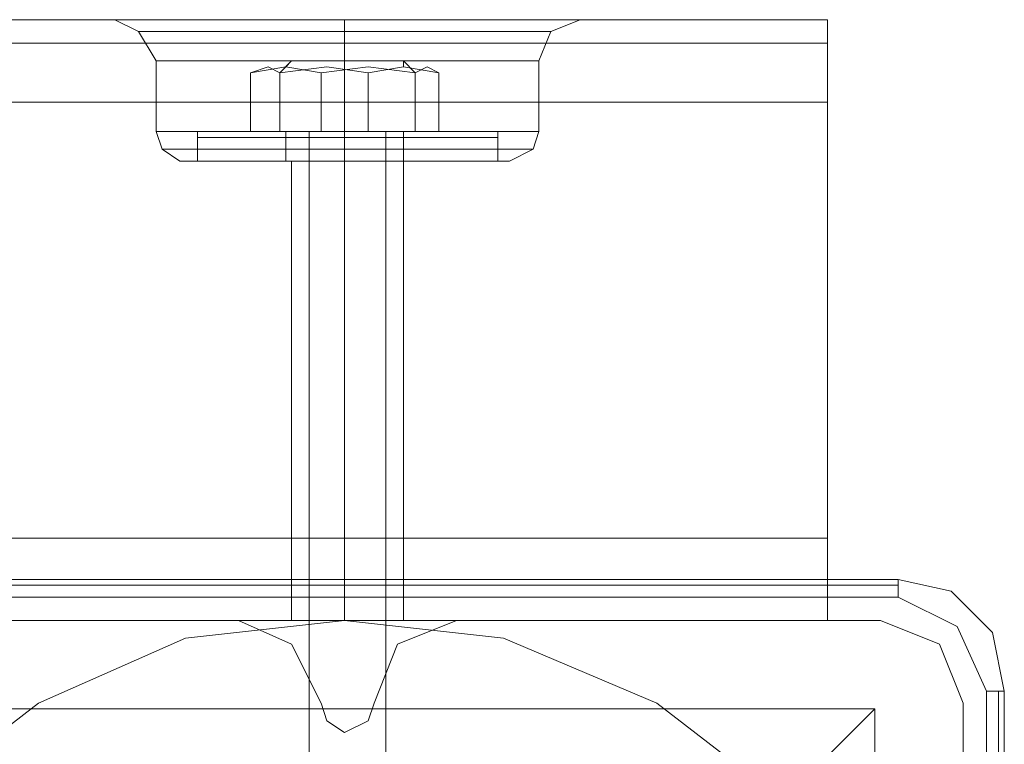
# Model space of a CAD drawing. Units: millimetres. Extents: x -3974 to 5068, y -5457 to 1946.
# Drawn here: x 2676 to 2748, y 36 to 89 of the extents above; entities that cross this region are included whole.
import ezdxf

# ---------------------------------------------------------------- set-up
doc = ezdxf.new("R2010")
doc.units = ezdxf.units.MM

# ---------------------------------------------------------------- blocks, each defined once
blk = doc.blocks.new('WMF0')
at = {"color": 30, "lineweight": 0}
for points in [[(4209.822, -1505.281), (2825.452, -1505.281)], [(4209.822, -1505.281), (2825.452, -1505.281)], [(4189.064, -1505.281), (2845.996, -1505.281)], [(4189.064, -1505.281), (2845.996, -1505.281)], [(4189.064, -1505.281), (2845.996, -1505.281)], [(4189.064, -1505.281), (2845.996, -1505.281)], [(4189.064, -1505.281), (4186.282, -1505.281), (4184.57, -1505.281), (4183.928, -1505.281)], [(4183.928, -1505.281), (4184.784, -1505.709), (4185.426, -1506.779)], [(4183.928, -1505.281), (4184.784, -1505.709), (4185.426, -1506.779)], [(4184.57, -1505.281), (4186.282, -1505.281), (4189.064, -1505.281)], [(4195.484, -1505.281), (4194.842, -1505.281), (4193.986, -1505.281), (4193.13, -1505.281), (4192.274, -1505.281), (4191.632, -1505.281), (4190.776, -1505.281), (4189.92, -1505.281), (4189.064, -1505.281)], [(4195.484, -1505.281), (4194.842, -1505.281), (4193.986, -1505.281), (4193.13, -1505.281), (4192.274, -1505.281), (4191.632, -1505.281), (4190.776, -1505.281), (4189.92, -1505.281), (4189.064, -1505.281)], [(4189.064, -1505.281), (4190.776, -1505.281), (4192.274, -1505.281), (4193.986, -1505.281), (4195.484, -1505.281)], [(4189.064, -1505.281), (4190.776, -1505.281), (4192.274, -1505.281), (4193.986, -1505.281), (4195.484, -1505.281)], [(4192.274, -1505.281), (4192.274, -1505.923), (4192.274, -1506.779)], [(4192.274, -1505.281), (4192.274, -1505.923), (4192.274, -1506.779)], [(4192.274, -1505.281), (4192.274, -1505.923), (4192.274, -1506.779)], [(4192.274, -1505.281), (4192.274, -1505.923), (4192.274, -1506.779)], [(4209.822, -1505.281), (4195.484, -1505.281)], [(4209.822, -1505.281), (4195.484, -1505.281)], [(4195.484, -1505.281), (4198.266, -1505.281), (4200.192, -1505.281), (4200.834, -1505.281)], [(4200.192, -1505.281), (4198.266, -1505.281), (4195.484, -1505.281)], [(4209.822, -1505.281), (4195.484, -1505.281)], [(4195.484, -1505.281), (4198.266, -1505.281), (4200.192, -1505.281), (4200.834, -1505.281)], [(4200.192, -1505.281), (4198.266, -1505.281), (4195.484, -1505.281)], [(4209.822, -1505.281), (4195.484, -1505.281)], [(4200.834, -1505.281), (4199.764, -1505.709), (4199.336, -1506.779)], [(4200.834, -1505.281), (4199.764, -1505.709), (4199.336, -1506.779)], [(4209.822, -1508.277), (4209.822, -1506.137), (4209.822, -1505.281)], [(4209.822, -1508.277), (4209.822, -1506.137), (4209.822, -1505.281)], [(4209.822, -1505.281), (4209.822, -1506.137), (4209.822, -1508.277)], [(4209.822, -1508.277), (4209.822, -1506.137), (4209.822, -1505.281)], [(4209.822, -1505.281), (4209.822, -1506.137), (4209.822, -1508.277)], [(4209.822, -1505.281), (4209.822, -1506.137), (4209.822, -1508.277)], [(4199.764, -1505.709), (4198.694, -1505.709), (4196.126, -1505.709), (4192.274, -1505.709), (4188.636, -1505.709), (4185.854, -1505.709), (4184.784, -1505.709)], [(4199.764, -1505.709), (4198.694, -1505.709), (4196.126, -1505.709), (4192.274, -1505.709), (4188.636, -1505.709), (4185.854, -1505.709), (4184.784, -1505.709)], [(4185.854, -1505.709), (4188.636, -1505.709), (4192.274, -1505.709), (4196.126, -1505.709), (4198.694, -1505.709), (4199.764, -1505.709)], [(4185.854, -1505.709), (4188.636, -1505.709), (4192.274, -1505.709), (4196.126, -1505.709), (4198.694, -1505.709), (4199.764, -1505.709)], [(4209.822, -1506.137), (2825.452, -1506.137)], [(4209.822, -1506.137), (2825.452, -1506.137)], [(4185.426, -1506.779), (4186.282, -1506.779), (4188.85, -1506.779), (4192.274, -1506.779), (4195.912, -1506.779), (4198.48, -1506.779), (4199.336, -1506.779)], [(4198.48, -1506.779), (4195.912, -1506.779), (4192.274, -1506.779), (4188.85, -1506.779), (4186.282, -1506.779), (4185.426, -1506.779)], [(4185.426, -1509.347), (4185.426, -1506.779)], [(4185.426, -1509.347), (4185.426, -1506.779)], [(4192.274, -1509.347), (4192.274, -1506.779)], [(4192.274, -1509.347), (4192.274, -1506.779)], [(4192.274, -1509.347), (4192.274, -1506.779)], [(4192.274, -1509.347), (4192.274, -1506.779)], [(4199.336, -1509.347), (4199.336, -1506.779)], [(4199.336, -1509.347), (4199.336, -1506.779)], [(4209.822, -1508.277), (4209.822, -1524.113), (2825.452, -1524.113), (2825.452, -1508.277)], [(4209.822, -1508.277), (2825.452, -1508.277)], [(4209.822, -1508.277), (2825.452, -1508.277)], [(4209.822, -1508.277), (2825.452, -1508.277)], [(4209.822, -1508.277), (2825.452, -1508.277)], [(4209.822, -1524.113), (4209.822, -1508.277), (2825.452, -1508.277), (2825.452, -1524.113)], [(4209.822, -1508.277), (2825.452, -1508.277)], [(4185.426, -1509.347), (4186.282, -1509.347), (4188.85, -1509.347), (4192.274, -1509.347), (4195.912, -1509.347), (4198.48, -1509.347), (4199.336, -1509.347)], [(4198.48, -1509.347), (4195.912, -1509.347), (4192.274, -1509.347), (4188.85, -1509.347), (4186.282, -1509.347), (4185.426, -1509.347)], [(4185.426, -1509.347), (4186.282, -1509.347), (4188.85, -1509.347), (4192.274, -1509.347), (4195.912, -1509.347), (4198.48, -1509.347), (4199.336, -1509.347)], [(4198.48, -1509.347), (4195.912, -1509.347), (4192.274, -1509.347), (4188.85, -1509.347), (4186.282, -1509.347), (4185.426, -1509.347)], [(4186.282, -1510.417), (4185.64, -1509.989), (4185.426, -1509.347)], [(4186.282, -1510.417), (4185.64, -1509.989), (4185.426, -1509.347)], [(4192.274, -1510.417), (4192.274, -1509.989), (4192.274, -1509.347)], [(4192.274, -1510.417), (4192.274, -1509.989), (4192.274, -1509.347)], [(4192.274, -1510.417), (4192.274, -1509.989), (4192.274, -1509.347)], [(4192.274, -1510.417), (4192.274, -1509.989), (4192.274, -1509.347)], [(4198.266, -1510.417), (4199.122, -1509.989), (4199.336, -1509.347)], [(4198.266, -1510.417), (4199.122, -1509.989), (4199.336, -1509.347)], [(4199.122, -1509.989), (4198.052, -1509.989), (4195.698, -1509.989), (4192.274, -1509.989), (4189.064, -1509.989), (4186.496, -1509.989), (4185.64, -1509.989)], [(4199.122, -1509.989), (4198.052, -1509.989), (4195.698, -1509.989), (4192.274, -1509.989), (4189.064, -1509.989), (4186.496, -1509.989), (4185.64, -1509.989)], [(4186.496, -1509.989), (4189.064, -1509.989), (4192.274, -1509.989), (4195.698, -1509.989), (4198.052, -1509.989), (4199.122, -1509.989)], [(4186.496, -1509.989), (4189.064, -1509.989), (4192.274, -1509.989), (4195.698, -1509.989), (4198.052, -1509.989), (4199.122, -1509.989)], [(4186.282, -1510.417), (4187.138, -1510.417), (4189.278, -1510.417), (4192.274, -1510.417), (4195.27, -1510.417), (4197.41, -1510.417), (4198.266, -1510.417)], [(4197.41, -1510.417), (4195.27, -1510.417), (4192.274, -1510.417), (4189.278, -1510.417), (4187.138, -1510.417), (4186.282, -1510.417)], [(4186.282, -1510.417), (4187.138, -1510.417), (4189.278, -1510.417), (4192.274, -1510.417), (4195.27, -1510.417), (4197.41, -1510.417), (4198.266, -1510.417)], [(4197.41, -1510.417), (4195.27, -1510.417), (4192.274, -1510.417), (4189.278, -1510.417), (4187.138, -1510.417), (4186.282, -1510.417)], [(4190.348, -1510.417), (4190.99, -1510.417), (4192.274, -1510.417), (4193.772, -1510.417), (4194.414, -1510.417)], [(4193.772, -1510.417), (4192.274, -1510.417), (4190.99, -1510.417), (4190.348, -1510.417)], [(4190.348, -1510.417), (4190.99, -1510.417), (4192.274, -1510.417), (4193.772, -1510.417), (4194.414, -1510.417)], [(4193.772, -1510.417), (4192.274, -1510.417), (4190.99, -1510.417), (4190.348, -1510.417)], [(4190.348, -1527.109), (4190.348, -1510.417)], [(4190.348, -1527.109), (4190.348, -1510.417)], [(4192.274, -1527.109), (4192.274, -1510.417)], [(4192.274, -1527.109), (4192.274, -1510.417)], [(4192.274, -1527.109), (4192.274, -1510.417)], [(4192.274, -1527.109), (4192.274, -1510.417)], [(4194.414, -1527.109), (4194.414, -1510.417)], [(4194.414, -1527.109), (4194.414, -1510.417)], [(4209.822, -1524.113), (2825.452, -1524.113)], [(4209.822, -1524.113), (2825.452, -1524.113)], [(4209.822, -1524.113), (2825.452, -1524.113)], [(4209.822, -1524.113), (2825.452, -1524.113)], [(4209.822, -1524.113), (2825.452, -1524.113)], [(4209.822, -1527.109), (4209.822, -1526.253), (4209.822, -1524.113)], [(4209.822, -1524.113), (4209.822, -1526.253), (4209.822, -1527.109)], [(4209.822, -1527.109), (4209.822, -1526.253), (4209.822, -1524.113)], [(4209.822, -1524.113), (4209.822, -1526.253), (4209.822, -1527.109)], [(4209.822, -1527.109), (4209.822, -1526.253), (4209.822, -1524.113)], [(4209.822, -1524.113), (4209.822, -1526.253), (4209.822, -1527.109)], [(4209.822, -1526.253), (2825.452, -1526.253)], [(4209.822, -1526.253), (2825.452, -1526.253)], [(4209.822, -1527.109), (2825.452, -1527.109)], [(4209.822, -1527.109), (2825.452, -1527.109)], [(4209.822, -1527.109), (2825.452, -1527.109)], [(4209.822, -1527.109), (2825.452, -1527.109)], [(4209.822, -1527.109), (2825.452, -1527.109)], [(4209.822, -1527.109), (2825.452, -1527.109)], [(4188.422, -1527.109), (4172.8, -1527.109)], [(4188.422, -1527.109), (4172.8, -1527.109)], [(4191.418, -1530.105), (4190.348, -1527.965), (4188.422, -1527.109)], [(4191.418, -1530.105), (4190.348, -1527.965), (4188.422, -1527.109)], [(4194.414, -1527.109), (4193.772, -1527.109), (4192.274, -1527.109), (4190.99, -1527.109), (4190.348, -1527.109)], [(4194.414, -1527.109), (4193.772, -1527.109), (4192.274, -1527.109), (4190.99, -1527.109), (4190.348, -1527.109)], [(4190.99, -1527.109), (4192.274, -1527.109), (4193.772, -1527.109), (4194.414, -1527.109)], [(4190.99, -1527.109), (4192.274, -1527.109), (4193.772, -1527.109), (4194.414, -1527.109)], [(4196.34, -1527.109), (4194.2, -1527.965), (4193.344, -1530.105)], [(4196.34, -1527.109), (4194.2, -1527.965), (4193.344, -1530.105)], [(4211.748, -1527.109), (4196.34, -1527.109)], [(4211.748, -1527.109), (4196.34, -1527.109)], [(4214.744, -1530.105), (4213.888, -1527.965), (4211.748, -1527.109)], [(4214.744, -1530.105), (4213.888, -1527.965), (4211.748, -1527.109)], [(4193.344, -1530.105), (4193.13, -1530.747), (4192.274, -1531.175), (4191.632, -1530.747), (4191.418, -1530.105)], [(4193.344, -1530.105), (4193.13, -1530.747), (4192.274, -1531.175), (4191.632, -1530.747), (4191.418, -1530.105)], [(4214.744, -1545.513), (4214.744, -1530.105)], [(4214.744, -1545.513), (4214.744, -1530.105)]]:
    blk.add_lwpolyline(points, dxfattribs=at)
for points in [[(4189.064, -1505.281), (4186.282, -1505.281), (4184.57, -1505.281), (4183.928, -1505.281), (4184.57, -1505.281), (4186.282, -1505.281), (4189.064, -1505.281)], [(4209.822, -1506.137), (2825.452, -1506.137), (4209.822, -1506.137)], [(4209.822, -1506.137), (2825.452, -1506.137), (4209.822, -1506.137)], [(4185.426, -1506.779), (4186.282, -1506.779), (4188.85, -1506.779), (4192.274, -1506.779), (4195.912, -1506.779), (4198.48, -1506.779), (4199.336, -1506.779), (4198.48, -1506.779), (4195.912, -1506.779), (4192.274, -1506.779), (4188.85, -1506.779), (4186.282, -1506.779), (4185.426, -1506.779)], [(4209.822, -1526.253), (2825.452, -1526.253), (4209.822, -1526.253)], [(4209.822, -1526.253), (2825.452, -1526.253), (4209.822, -1526.253)]]:
    blk.add_lwpolyline(points, close=True, dxfattribs=at)
at = {"color": 251, "lineweight": 0}
blk.add_lwpolyline([(4195.27, -1506.779), (4194.414, -1506.779), (4192.274, -1506.779), (4190.348, -1506.779), (4189.492, -1506.779), (4190.348, -1506.779), (4192.274, -1506.779), (4194.414, -1506.779), (4195.27, -1506.779)], close=True, dxfattribs=at)
blk.add_lwpolyline([(4195.27, -1506.779), (4194.414, -1506.779), (4192.274, -1506.779), (4190.348, -1506.779), (4189.492, -1506.779), (4190.348, -1506.779), (4192.274, -1506.779), (4194.414, -1506.779), (4195.27, -1506.779)], close=True, dxfattribs=at)
for points in [[(4190.348, -1506.779), (4189.92, -1507.207)], [(4190.348, -1506.779), (4189.92, -1507.207)], [(4190.348, -1506.779), (4190.134, -1506.993)], [(4190.348, -1506.779), (4190.134, -1506.993)], [(4194.414, -1506.779), (4194.414, -1506.993)], [(4194.414, -1506.779), (4194.842, -1507.207)], [(4194.414, -1506.779), (4194.414, -1506.993)], [(4194.414, -1506.779), (4194.842, -1507.207)], [(4191.418, -1507.207), (4190.134, -1506.993), (4188.85, -1507.207)], [(4188.85, -1507.207), (4189.492, -1506.993), (4189.92, -1507.207)], [(4191.418, -1507.207), (4190.134, -1506.993), (4188.85, -1507.207)], [(4188.85, -1507.207), (4189.492, -1506.993), (4189.92, -1507.207)], [(4189.92, -1507.207), (4191.632, -1506.993), (4193.13, -1507.207)], [(4189.92, -1507.207), (4191.632, -1506.993), (4193.13, -1507.207)], [(4194.842, -1507.207), (4193.13, -1506.993), (4191.418, -1507.207)], [(4194.842, -1507.207), (4193.13, -1506.993), (4191.418, -1507.207)], [(4193.13, -1507.207), (4194.414, -1506.993), (4195.698, -1507.207)], [(4193.13, -1507.207), (4194.414, -1506.993), (4195.698, -1507.207)], [(4195.698, -1507.207), (4195.27, -1506.993), (4194.842, -1507.207)], [(4195.698, -1507.207), (4195.27, -1506.993), (4194.842, -1507.207)], [(4188.85, -1507.207), (4188.85, -1509.347), (4191.418, -1509.347)], [(4189.92, -1507.207), (4189.92, -1509.347), (4188.85, -1509.347)], [(4188.85, -1507.207), (4188.85, -1509.347), (4191.418, -1509.347)], [(4189.92, -1507.207), (4189.92, -1509.347), (4188.85, -1509.347)], [(4193.13, -1507.207), (4193.13, -1509.347), (4189.92, -1509.347)], [(4193.13, -1507.207), (4193.13, -1509.347), (4189.92, -1509.347)], [(4191.418, -1507.207), (4191.418, -1509.347), (4194.842, -1509.347)], [(4191.418, -1507.207), (4191.418, -1509.347), (4194.842, -1509.347)], [(4195.698, -1507.207), (4195.698, -1509.347), (4193.13, -1509.347)], [(4195.698, -1507.207), (4195.698, -1509.347), (4193.13, -1509.347)], [(4194.842, -1507.207), (4194.842, -1509.347), (4195.698, -1509.347)], [(4194.842, -1507.207), (4194.842, -1509.347), (4195.698, -1509.347)], [(4187.138, -1509.347), (4186.924, -1509.347), (4186.924, -1509.561)], [(4197.838, -1509.347), (4196.982, -1509.347), (4195.056, -1509.347), (4192.274, -1509.347), (4189.706, -1509.347), (4187.566, -1509.347), (4186.924, -1509.347)], [(4187.138, -1509.347), (4186.924, -1509.347), (4186.924, -1509.561)], [(4197.838, -1509.347), (4196.982, -1509.347), (4195.056, -1509.347), (4192.274, -1509.347), (4189.706, -1509.347), (4187.566, -1509.347), (4186.924, -1509.347)], [(4186.924, -1509.561), (4187.566, -1509.561), (4189.492, -1509.561), (4192.274, -1509.561), (4195.056, -1509.561), (4196.982, -1509.561), (4197.838, -1509.561)], [(4196.982, -1509.561), (4195.056, -1509.561), (4192.274, -1509.561), (4189.492, -1509.561), (4187.566, -1509.561), (4186.924, -1509.561)], [(4186.924, -1509.561), (4186.924, -1510.417)], [(4186.924, -1509.561), (4187.566, -1509.561), (4189.492, -1509.561), (4192.274, -1509.561), (4195.056, -1509.561), (4196.982, -1509.561), (4197.838, -1509.561)], [(4196.982, -1509.561), (4195.056, -1509.561), (4192.274, -1509.561), (4189.492, -1509.561), (4187.566, -1509.561), (4186.924, -1509.561)], [(4186.924, -1509.561), (4186.924, -1510.417)], [(4197.624, -1509.347), (4196.768, -1509.347), (4194.842, -1509.347), (4192.274, -1509.347), (4189.706, -1509.347), (4187.78, -1509.347), (4187.138, -1509.347)], [(4197.624, -1509.347), (4196.768, -1509.347), (4194.842, -1509.347), (4192.274, -1509.347), (4189.706, -1509.347), (4187.78, -1509.347), (4187.138, -1509.347)], [(4187.566, -1509.347), (4189.706, -1509.347), (4192.274, -1509.347), (4195.056, -1509.347), (4196.982, -1509.347), (4197.838, -1509.347)], [(4187.566, -1509.347), (4189.706, -1509.347), (4192.274, -1509.347), (4195.056, -1509.347), (4196.982, -1509.347), (4197.838, -1509.347)], [(4187.78, -1509.347), (4189.706, -1509.347), (4192.274, -1509.347), (4194.842, -1509.347), (4196.768, -1509.347), (4197.624, -1509.347)], [(4187.78, -1509.347), (4189.706, -1509.347), (4192.274, -1509.347), (4194.842, -1509.347), (4196.768, -1509.347), (4197.624, -1509.347)], [(4189.92, -1509.347), (4190.562, -1509.347), (4192.274, -1509.347), (4193.986, -1509.347), (4194.628, -1509.347)], [(4193.986, -1509.347), (4192.274, -1509.347), (4190.562, -1509.347), (4189.92, -1509.347)], [(4189.92, -1509.347), (4190.134, -1509.347), (4190.134, -1509.561)], [(4189.92, -1509.347), (4190.562, -1509.347), (4192.274, -1509.347), (4193.986, -1509.347), (4194.628, -1509.347)], [(4193.986, -1509.347), (4192.274, -1509.347), (4190.562, -1509.347), (4189.92, -1509.347)], [(4189.92, -1509.347), (4190.134, -1509.347), (4190.134, -1509.561)], [(4190.134, -1509.347), (4190.776, -1509.347), (4192.274, -1509.347), (4193.772, -1509.347), (4194.414, -1509.347)], [(4193.772, -1509.347), (4192.274, -1509.347), (4190.776, -1509.347), (4190.134, -1509.347)], [(4190.134, -1509.347), (4190.776, -1509.347), (4192.274, -1509.347), (4193.772, -1509.347), (4194.414, -1509.347)], [(4193.772, -1509.347), (4192.274, -1509.347), (4190.776, -1509.347), (4190.134, -1509.347)], [(4194.414, -1509.561), (4193.772, -1509.561), (4192.274, -1509.561), (4190.776, -1509.561), (4190.134, -1509.561)], [(4190.134, -1509.561), (4190.134, -1510.417)], [(4194.414, -1509.561), (4193.772, -1509.561), (4192.274, -1509.561), (4190.776, -1509.561), (4190.134, -1509.561)], [(4190.134, -1509.561), (4190.134, -1510.417)], [(4190.348, -1509.347), (4190.99, -1509.347), (4192.274, -1509.347), (4193.772, -1509.347), (4194.414, -1509.347)], [(4193.772, -1509.347), (4192.274, -1509.347), (4190.99, -1509.347), (4190.348, -1509.347)], [(4190.348, -1509.347), (4190.99, -1509.347), (4192.274, -1509.347), (4193.772, -1509.347), (4194.414, -1509.347)], [(4193.772, -1509.347), (4192.274, -1509.347), (4190.99, -1509.347), (4190.348, -1509.347)], [(4190.776, -1509.561), (4192.274, -1509.561), (4193.772, -1509.561), (4194.414, -1509.561)], [(4190.776, -1509.561), (4192.274, -1509.561), (4193.772, -1509.561), (4194.414, -1509.561)], [(4190.99, -1509.347), (4190.99, -1544.229)], [(4190.99, -1509.347), (4190.99, -1544.229)], [(4192.274, -1509.347), (4192.274, -1509.561)], [(4192.274, -1509.347), (4192.274, -1509.561)], [(4192.274, -1509.347), (4192.274, -1509.561)], [(4192.274, -1509.347), (4192.274, -1509.561)], [(4192.274, -1509.347), (4192.274, -1509.561)], [(4192.274, -1509.347), (4192.274, -1509.561)], [(4192.274, -1509.347), (4192.274, -1509.561)], [(4192.274, -1509.347), (4192.274, -1509.561)], [(4192.274, -1509.561), (4192.274, -1510.417)], [(4192.274, -1509.561), (4192.274, -1510.417)], [(4192.274, -1509.561), (4192.274, -1510.417)], [(4192.274, -1509.561), (4192.274, -1510.417)], [(4192.274, -1509.561), (4192.274, -1510.417)], [(4192.274, -1509.561), (4192.274, -1510.417)], [(4192.274, -1509.561), (4192.274, -1510.417)], [(4192.274, -1509.561), (4192.274, -1510.417)], [(4193.772, -1509.347), (4193.772, -1544.229)], [(4193.772, -1509.347), (4193.772, -1544.229)], [(4194.628, -1509.347), (4194.414, -1509.347), (4194.414, -1509.561)], [(4194.628, -1509.347), (4194.414, -1509.347), (4194.414, -1509.561)], [(4194.414, -1509.561), (4194.414, -1510.417)], [(4194.414, -1509.561), (4194.414, -1510.417)], [(4197.624, -1509.347), (4197.838, -1509.347), (4197.838, -1509.561)], [(4197.624, -1509.347), (4197.838, -1509.347), (4197.838, -1509.561)], [(4197.838, -1509.561), (4197.838, -1510.417)], [(4197.838, -1509.561), (4197.838, -1510.417)], [(4197.838, -1510.417), (4196.982, -1510.417), (4195.056, -1510.417), (4192.274, -1510.417), (4189.492, -1510.417), (4187.566, -1510.417), (4186.924, -1510.417)], [(4197.838, -1510.417), (4196.982, -1510.417), (4195.056, -1510.417), (4192.274, -1510.417), (4189.492, -1510.417), (4187.566, -1510.417), (4186.924, -1510.417)], [(4187.566, -1510.417), (4189.492, -1510.417), (4192.274, -1510.417), (4195.056, -1510.417), (4196.982, -1510.417), (4197.838, -1510.417)], [(4187.566, -1510.417), (4189.492, -1510.417), (4192.274, -1510.417), (4195.056, -1510.417), (4196.982, -1510.417), (4197.838, -1510.417)], [(4190.134, -1510.417), (4190.776, -1510.417), (4192.274, -1510.417), (4193.772, -1510.417), (4194.414, -1510.417)], [(4193.772, -1510.417), (4192.274, -1510.417), (4190.776, -1510.417), (4190.134, -1510.417)], [(4190.134, -1510.417), (4190.776, -1510.417), (4192.274, -1510.417), (4193.772, -1510.417), (4194.414, -1510.417)], [(4193.772, -1510.417), (4192.274, -1510.417), (4190.776, -1510.417), (4190.134, -1510.417)]]:
    blk.add_lwpolyline(points, dxfattribs=at)
at = {"color": 27, "lineweight": 0}
for points in [[(4212.39, -1525.611), (4172.372, -1525.611)], [(4212.39, -1525.611), (4172.372, -1525.611)], [(4212.39, -1525.611), (4212.39, -1525.825), (4212.39, -1526.253)], [(4216.242, -1529.677), (4215.814, -1527.537), (4214.316, -1526.039), (4212.39, -1525.611)], [(4216.242, -1529.677), (4215.814, -1527.537), (4214.316, -1526.039), (4212.39, -1525.611)], [(4212.39, -1525.825), (4172.372, -1525.825)], [(4172.372, -1526.253), (4212.39, -1526.253)], [(4212.39, -1526.253), (4214.53, -1527.323), (4215.6, -1529.677)], [(4181.146, -1569.053), (4176.438, -1565.415), (4172.8, -1560.921), (4170.66, -1555.357), (4169.804, -1549.579), (4169.804, -1549.579), (4170.66, -1543.801), (4172.8, -1538.237), (4176.438, -1533.743), (4181.146, -1530.105), (4186.496, -1527.751), (4192.274, -1527.109), (4198.052, -1527.751), (4203.616, -1530.105), (4208.324, -1533.743), (4211.748, -1538.237), (4214.102, -1543.801), (4214.744, -1549.579), (4214.102, -1555.357), (4211.748, -1560.921), (4208.324, -1565.415), (4203.616, -1569.053)], [(4181.146, -1569.053), (4176.438, -1565.415), (4172.8, -1560.921), (4170.66, -1555.357), (4169.804, -1549.579), (4169.804, -1549.579), (4170.66, -1543.801), (4172.8, -1538.237), (4176.438, -1533.743), (4181.146, -1530.105), (4186.496, -1527.751), (4192.274, -1527.109), (4198.052, -1527.751), (4203.616, -1530.105), (4208.324, -1533.743), (4211.748, -1538.237), (4214.102, -1543.801), (4214.744, -1549.579), (4214.102, -1555.357), (4211.748, -1560.921), (4208.324, -1565.415), (4203.616, -1569.053)], [(4215.6, -1529.677), (4215.6, -1569.481)], [(4216.242, -1529.677), (4216.028, -1529.677), (4215.6, -1529.677)], [(4216.028, -1569.481), (4216.028, -1529.677)], [(4216.242, -1569.481), (4216.242, -1529.677)], [(4216.242, -1529.677), (4216.242, -1569.481)], [(4173.014, -1530.319), (4211.534, -1530.319), (4211.534, -1568.839)], [(4173.014, -1530.319), (4211.534, -1530.319)], [(4202.118, -1539.735), (4205.756, -1536.097), (4208.752, -1533.101), (4210.892, -1530.961), (4211.534, -1530.319)], [(4211.534, -1530.319), (4211.534, -1568.839)]]:
    blk.add_lwpolyline(points, dxfattribs=at)
at = {"color": 51, "lineweight": 0}
for points in [[(4188.422, -1527.109), (4172.8, -1527.109)], [(4188.422, -1527.109), (4172.8, -1527.109)], [(4191.418, -1530.105), (4190.348, -1527.965), (4188.422, -1527.109)], [(4191.418, -1530.105), (4190.348, -1527.965), (4188.422, -1527.109)], [(4196.34, -1527.109), (4194.2, -1527.965), (4193.344, -1530.105)], [(4196.34, -1527.109), (4194.2, -1527.965), (4193.344, -1530.105)], [(4211.748, -1527.109), (4196.34, -1527.109)], [(4211.748, -1527.109), (4196.34, -1527.109)], [(4214.744, -1530.105), (4213.888, -1527.965), (4211.748, -1527.109)], [(4214.744, -1530.105), (4213.888, -1527.965), (4211.748, -1527.109)], [(4193.344, -1530.105), (4193.13, -1530.747), (4192.274, -1531.175), (4191.632, -1530.747), (4191.418, -1530.105)], [(4193.344, -1530.105), (4193.13, -1530.747), (4192.274, -1531.175), (4191.632, -1530.747), (4191.418, -1530.105)], [(4214.744, -1545.513), (4214.744, -1530.105)], [(4214.744, -1545.513), (4214.744, -1530.105)]]:
    blk.add_lwpolyline(points, dxfattribs=at)

msp = doc.modelspace()

# ---------------------------------------------------------------- block references
at = {"xscale": 2.000755800000206, "yscale": 2.000755800000206, "zscale": 2.0007558}
msp.add_blockref('WMF0', (-5688.148, 3100.758), dxfattribs=at)

doc.saveas('drawing.dxf')
